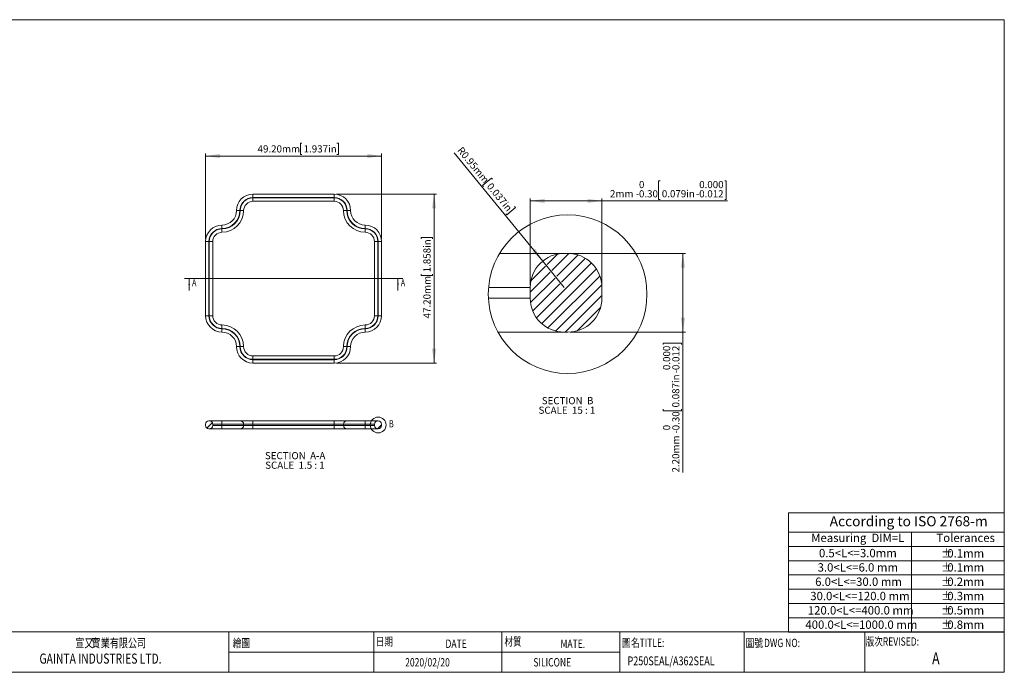
# Model space of a CAD drawing. Units: millimetres. Extents: x 5 to 847, y 3 to 276.
# Drawn here: x 435 to 847, y 3 to 276 of the extents above; entities that cross this region are included whole.
import ezdxf

# ---------------------------------------------------------------- set-up
doc = ezdxf.new("R2010")
doc.units = ezdxf.units.MM
doc.styles.add('SLDTEXTSTYLE0', font='TXT', dxfattribs={"width": 0.75, "bigfont": 'bigfont'})
doc.styles.add('SLDTEXTSTYLE1', font='TXT', dxfattribs={"width": 0.75})
doc.styles.add('SLDTEXTSTYLE2', font='TXT', dxfattribs={"width": 0.7})
doc.styles.add('SLDTEXTSTYLE3', font='TXT', dxfattribs={"width": 0.666667})
doc.styles.add('SLDTEXTSTYLE4', font='TXT', dxfattribs={"width": 0.673077})

msp = doc.modelspace()

# ---------------------------------------------------------------- linework, layer by layer
at = {"color": 7, "linetype": 'Continuous', "lineweight": 0}
for p, q in [((847.352, 276.468), (426.083, 276.468)), ((847.352, 276.468), (847.352, 2.93)), ((552.896, 224.708), (552.287, 224.708)), ((552.287, 224.708), (552.287, 219.946)), ((567.632, 224.708), (568.241, 224.708)), ((568.241, 224.708), (568.241, 219.946)), ((512.531, 184.461), (512.531, 220.336)), ((512.531, 219.336), (586.331, 219.336)), ((552.287, 219.946), (552.896, 219.946)), ((568.241, 219.946), (567.632, 219.946)), ((586.331, 184.461), (586.331, 220.336)), ((653.883, 175.288), (616.735, 220.684)), ((632.38, 210.041), (628.694, 207.025)), ((628.694, 207.025), (629.08, 206.553)), ((632.766, 209.569), (632.38, 210.041)), ((703.039, 208.878), (702.43, 208.878)), ((702.43, 208.878), (702.43, 201.119)), ((730.188, 208.878), (730.797, 208.878)), ((730.797, 208.878), (730.797, 201.119)), ((567.456, 203.336), (609.331, 203.336)), ((608.331, 203.336), (608.331, 132.536)), ((642.098, 198.165), (642.484, 197.693)), ((648.657, 165.26), (648.657, 201.51)), ((648.657, 200.51), (678.657, 200.51)), ((678.657, 165.26), (678.657, 201.51)), ((678.657, 200.51), (731.254, 200.51)), ((702.43, 201.119), (703.039, 201.119)), ((730.797, 201.119), (730.188, 201.119)), ((638.798, 194.677), (638.412, 195.149)), ((642.484, 197.693), (638.798, 194.677)), ((602.959, 184.558), (602.959, 185.167)), ((602.959, 185.167), (607.721, 185.167)), ((607.721, 185.167), (607.721, 184.558)), ((665.407, 178.51), (713.657, 178.51)), ((712.657, 178.51), (712.657, 145.51)), ((653.883, 175.288), (662.907, 164.26)), ((602.959, 169.822), (602.959, 169.213)), ((607.721, 169.213), (607.721, 169.822)), ((595.187, 167.936), (503.675, 167.936)), ((505.675, 162.936), (505.675, 167.936)), ((593.187, 162.936), (593.187, 167.936)), ((602.959, 169.213), (607.721, 169.213)), ((665.407, 145.51), (713.657, 145.51)), ((712.657, 145.51), (712.657, 86.669)), ((704.289, 140.338), (704.289, 140.948)), ((704.289, 140.948), (712.048, 140.948)), ((712.048, 140.948), (712.048, 140.338)), ((567.456, 132.536), (609.331, 132.536)), ((704.289, 113.19), (704.289, 112.581)), ((704.289, 112.581), (712.048, 112.581)), ((712.048, 112.581), (712.048, 113.19)), ((513.093, 105.294), (515.358, 107.558)), ((584.648, 105.007), (586.331, 106.689)), ((426.083, 19.936), (847.352, 19.936)), ((522.274, 19.936), (522.274, 2.93)), ((583.093, 19.936), (583.093, 2.93)), ((636.718, 19.936), (636.718, 2.93)), ((686.223, 19.936), (686.223, 2.93)), ((738.274, 19.936), (738.274, 2.93)), ((788.866, 19.936), (788.866, 2.93)), ((522.274, 11.433), (686.223, 11.433)), ((847.352, 2.93), (426.083, 2.93))]:
    msp.add_line(p, q, dxfattribs=at)
at = {"color": 7, "linetype": 'Continuous', "lineweight": 15}
for p, q in [((532.406, 201.911), (532.406, 203.336)), ((532.406, 203.336), (566.456, 203.336)), ((566.456, 201.911), (566.456, 203.336)), ((566.456, 201.911), (532.406, 201.911)), ((532.406, 201.761), (566.456, 201.761)), ((532.406, 200.336), (532.406, 201.761)), ((566.456, 200.336), (532.406, 200.336)), ((566.456, 200.336), (566.456, 201.761)), ((526.931, 196.436), (525.506, 196.436)), ((528.506, 196.436), (527.081, 196.436)), ((570.356, 196.436), (571.781, 196.436)), ((571.931, 196.436), (573.356, 196.436)), ((519.431, 188.936), (519.431, 190.361)), ((579.431, 188.936), (579.431, 190.361)), ((519.431, 187.361), (519.431, 188.786)), ((579.431, 187.361), (579.431, 188.786)), ((512.531, 152.411), (512.531, 183.461)), ((513.955, 183.461), (512.531, 183.461)), ((513.955, 183.461), (513.955, 152.411)), ((514.106, 152.411), (514.106, 183.461)), ((515.53, 183.461), (514.106, 183.461)), ((515.53, 183.461), (515.53, 152.411)), ((583.331, 152.411), (583.331, 183.461)), ((584.756, 183.461), (583.331, 183.461)), ((584.756, 183.461), (584.756, 152.411)), ((584.906, 152.411), (584.906, 183.461)), ((586.331, 183.461), (584.906, 183.461)), ((586.331, 183.461), (586.331, 152.411)), ((635.771, 178.51), (662.907, 178.51)), ((662.907, 178.51), (664.407, 178.51)), ((648.657, 164.26), (631.166, 164.26)), ((648.657, 164.26), (648.657, 159.76)), ((678.657, 159.76), (678.657, 164.26)), ((631.086, 159.76), (648.657, 159.76)), ((513.955, 152.411), (512.531, 152.411)), ((515.53, 152.411), (514.106, 152.411)), ((584.756, 152.411), (583.331, 152.411)), ((586.331, 152.411), (584.906, 152.411)), ((519.431, 147.086), (519.431, 148.511)), ((519.431, 145.511), (519.431, 146.936)), ((579.431, 147.086), (579.431, 148.511)), ((579.431, 145.511), (579.431, 146.936)), ((662.907, 145.51), (635.097, 145.51)), ((662.907, 145.51), (664.407, 145.51)), ((525.506, 139.436), (526.931, 139.436)), ((527.081, 139.436), (528.506, 139.436)), ((571.781, 139.436), (570.356, 139.436)), ((573.356, 139.436), (571.931, 139.436)), ((532.406, 134.111), (532.406, 135.536)), ((532.406, 135.536), (566.456, 135.536)), ((566.456, 134.111), (532.406, 134.111)), ((532.406, 132.536), (532.406, 133.961)), ((532.406, 133.961), (566.456, 133.961)), ((566.456, 132.536), (532.406, 132.536)), ((566.456, 134.111), (566.456, 135.536)), ((566.456, 132.536), (566.456, 133.961)), ((513.955, 108.303), (514.106, 108.303)), ((514.106, 108.303), (519.431, 108.303)), ((519.431, 106.878), (519.431, 108.303)), ((519.431, 108.303), (527.081, 108.303)), ((527.081, 108.303), (532.406, 108.303)), ((532.406, 106.878), (532.406, 108.303)), ((532.406, 108.303), (566.456, 108.303)), ((566.456, 106.878), (566.456, 108.303)), ((566.456, 108.303), (571.781, 108.303)), ((571.781, 108.303), (579.431, 108.303)), ((579.431, 106.878), (579.431, 108.303)), ((579.431, 108.303), (584.756, 108.303)), ((584.756, 108.303), (584.906, 108.303)), ((512.531, 106.878), (512.531, 106.428)), ((513.955, 105.003), (514.106, 105.003)), ((519.431, 105.003), (514.106, 105.003)), ((515.53, 106.428), (515.53, 106.878)), ((519.431, 106.878), (515.53, 106.878)), ((515.53, 106.428), (519.431, 106.428)), ((519.431, 106.878), (519.431, 106.428)), ((528.506, 106.878), (519.431, 106.878)), ((519.431, 106.428), (519.431, 105.003)), ((519.431, 106.428), (528.506, 106.428)), ((527.081, 105.003), (519.431, 105.003)), ((532.406, 105.003), (527.081, 105.003)), ((528.506, 106.428), (528.506, 106.878)), ((532.406, 106.878), (528.506, 106.878)), ((528.506, 106.428), (532.406, 106.428)), ((532.406, 106.878), (532.406, 106.428)), ((566.456, 106.878), (532.406, 106.878)), ((532.406, 105.003), (532.406, 106.428)), ((532.406, 106.428), (566.456, 106.428)), ((566.456, 105.003), (532.406, 105.003)), ((570.356, 106.878), (566.456, 106.878)), ((566.456, 106.878), (566.456, 106.428)), ((566.456, 105.003), (566.456, 106.428)), ((566.456, 106.428), (570.356, 106.428)), ((571.781, 105.003), (566.456, 105.003)), ((570.356, 106.878), (570.356, 106.428)), ((579.431, 106.878), (570.356, 106.878)), ((570.356, 106.428), (579.431, 106.428)), ((579.431, 105.003), (571.781, 105.003)), ((579.431, 106.428), (579.431, 106.878)), ((583.331, 106.878), (579.431, 106.878)), ((579.431, 105.003), (579.431, 106.428)), ((579.431, 106.428), (583.331, 106.428)), ((584.756, 105.003), (579.431, 105.003)), ((583.331, 106.878), (583.331, 106.428)), ((584.756, 105.003), (584.906, 105.003)), ((586.331, 106.428), (586.331, 106.878))]:
    msp.add_line(p, q, dxfattribs=at)
at = {"color": 0, "linetype": 'Continuous', "lineweight": 0}
for p, q in [((660.087, 178.228), (655.707, 173.848)), ((664.852, 178.503), (657.728, 171.379)), ((668.69, 177.851), (659.748, 168.91)), ((674.318, 174.499), (651.305, 151.486)), ((671.782, 176.453), (661.769, 166.44)), ((657.017, 170.668), (648.657, 162.309)), ((654.996, 173.138), (648.939, 167.081)), ((676.347, 172.038), (653.429, 149.12)), ((659.038, 168.199), (648.774, 157.936)), ((661.058, 165.73), (649.711, 154.382)), ((677.834, 169.034), (656.061, 147.262)), ((678.617, 165.328), (659.271, 145.982)), ((678.657, 160.878), (663.29, 145.51)), ((678.107, 155.837), (668.33, 146.061)), ((756.949, 69.743), (756.949, 19.719)), ((847.297, 69.743), (756.949, 69.743)), ((847.297, 19.719), (847.297, 69.743)), ((756.949, 61.719), (847.297, 61.719)), ((808.494, 61.719), (808.494, 19.719)), ((756.949, 55.719), (847.297, 55.719)), ((756.949, 49.719), (847.297, 49.719)), ((756.949, 43.719), (847.297, 43.719)), ((756.949, 37.719), (847.297, 37.719)), ((756.949, 31.719), (847.297, 31.719)), ((756.949, 25.719), (847.297, 25.719)), ((756.949, 19.719), (847.297, 19.719))]:
    msp.add_line(p, q, dxfattribs=at)
at = {"color": 7, "linetype": 'Continuous', "lineweight": 0}
for centre, radius in [((664.307, 161.423), 33.262), ((584.896, 106.594), 3.326)]:
    msp.add_circle(centre, radius, dxfattribs=at)
at = {"color": 7, "linetype": 'Continuous', "lineweight": 15}
for centre, radius, start, end in [((532.406, 196.436), 6.9, 90, 180), ((566.456, 196.436), 6.9, 0, 90), ((532.406, 196.436), 5.475, 90, 180), ((532.406, 196.436), 5.325, 90, 180), ((532.406, 196.436), 3.9, 90, 180), ((566.456, 196.436), 5.475, 0, 90), ((566.456, 196.436), 5.325, 360, 90), ((566.456, 196.436), 3.9, 0, 90), ((519.431, 196.436), 7.65, 270, 360), ((519.431, 196.436), 7.5, 270, 0), ((519.431, 196.436), 9.075, 270, 0), ((519.431, 196.436), 6.075, 270, 0), ((579.431, 196.436), 9.075, 180, 270), ((579.431, 196.436), 7.65, 180, 270), ((579.431, 196.436), 7.5, 180, 270), ((579.431, 196.436), 6.075, 180, 270), ((519.431, 183.461), 6.9, 90, 180), ((579.431, 183.461), 6.9, 0, 90), ((519.431, 183.461), 5.475, 90, 180), ((519.431, 183.461), 5.325, 90, 180), ((519.431, 183.461), 3.9, 90, 180), ((579.431, 183.461), 5.475, 0, 90), ((579.431, 183.461), 5.325, 0, 90), ((579.431, 183.461), 3.9, 0, 90), ((662.907, 164.26), 14.25, 89.99994, 180.0001), ((664.407, 164.26), 14.25, 359.9999, 90.00006), ((662.907, 159.76), 14.25, 179.9999, 270.00006), ((664.407, 159.76), 14.25, 269.99994, 0.0001), ((519.431, 152.411), 6.9, 180, 270), ((519.431, 152.411), 5.475, 180, 270), ((519.431, 152.411), 5.325, 180, 270), ((519.431, 152.411), 3.9, 180, 270), ((579.431, 152.411), 5.325, 270, 0), ((579.431, 152.411), 5.475, 270, 0), ((579.431, 152.411), 6.9, 270, 0), ((579.431, 152.411), 3.9, 270, 0), ((519.431, 139.436), 9.075, 0, 90), ((519.431, 139.436), 7.65, 0, 90), ((519.431, 139.436), 7.5, 0, 90), ((519.431, 139.436), 6.075, 0, 90), ((579.431, 139.436), 9.075, 90, 180), ((579.431, 139.436), 7.65, 90, 180), ((579.431, 139.436), 7.5, 90, 180), ((579.431, 139.436), 6.075, 90, 180), ((532.406, 139.436), 6.9, 180, 270), ((532.406, 139.436), 5.475, 180, 270), ((532.406, 139.436), 5.325, 180, 270), ((532.406, 139.436), 3.9, 180, 270), ((566.456, 139.436), 6.9, 270, 0), ((566.456, 139.436), 5.475, 270, 0), ((566.456, 139.436), 5.325, 270, 0), ((566.456, 139.436), 3.9, 270, 0), ((513.956, 106.878), 1.425, 90, 180), ((514.106, 106.878), 1.425, 0, 90), ((527.081, 106.878), 1.425, 0, 90), ((571.781, 106.878), 1.425, 90, 180), ((584.756, 106.878), 1.425, 90, 180), ((584.906, 106.878), 1.425, 0, 90), ((513.956, 106.428), 1.425, 180, 270), ((514.106, 106.428), 1.425, 270, 0), ((527.081, 106.428), 1.425, 270, 0), ((571.781, 106.428), 1.425, 180, 270), ((584.756, 106.428), 1.425, 180, 270), ((584.906, 106.428), 1.425, 270, 0)]:
    msp.add_arc(centre, radius, start, end, dxfattribs=at)
at = {"color": 7, "linetype": 'Continuous', "lineweight": 0}
for points in [[(512.531, 219.336), (518.531, 218.436), (518.531, 220.236)], [(586.331, 219.336), (580.331, 220.236), (580.331, 218.436)], [(608.331, 203.336), (607.431, 197.336), (609.231, 197.336)], [(648.657, 200.51), (654.657, 199.61), (654.657, 201.41)], [(678.657, 200.51), (672.657, 201.41), (672.657, 199.61)], [(653.883, 175.288), (650.779, 180.502), (649.386, 179.362)], [(712.657, 178.51), (711.757, 172.51), (713.557, 172.51)], [(505.675, 167.936), (505.365, 165.436), (505.985, 165.436)], [(593.187, 167.936), (592.877, 165.436), (593.497, 165.436)], [(712.657, 145.51), (713.557, 151.51), (711.757, 151.51)], [(608.331, 132.536), (609.231, 138.536), (607.431, 138.536)]]:
    msp.add_solid(points, dxfattribs=at)

# ---------------------------------------------------------------- texts
at = {"color": 7, "width": 0.75}
for s, height, style, p in [('A', 3, 'SLDTEXTSTYLE1', (506.858, 164.701)), ('A', 3, 'SLDTEXTSTYLE1', (594.37, 164.701)), ('B', 3, 'SLDTEXTSTYLE1', (589.437, 105.59)), ('宣又', 3.7042, 'SLDTEXTSTYLE0', (457.94, 13.375)), ('實', 3.704, 'SLDTEXTSTYLE0', (464.607, 13.375)), ('業有限公司', 3.7042, 'SLDTEXTSTYLE0', (468.648, 13.375)), ('繪圖', 3.5, 'SLDTEXTSTYLE0', (523.969, 13.441)), ('日期', 3.5, 'SLDTEXTSTYLE0', (583.929, 14.097)), ('DATE', 3.5, 'SLDTEXTSTYLE1', (613.117, 13.167)), ('材質', 3.5, 'SLDTEXTSTYLE0', (637.846, 14.097)), ('MATE.', 3.5, 'SLDTEXTSTYLE1', (661.318, 13.167)), ('圖', 3.5, 'SLDTEXTSTYLE0', (687.083, 13.56)), ('名TITLE:', 3.5, 'SLDTEXTSTYLE0', (690.901, 13.56)), ('圖號', 3.5, 'SLDTEXTSTYLE0', (738.983, 13.5)), ('DWG NO:', 3.5, 'SLDTEXTSTYLE0', (746.62, 13.5)), ('版次REVISED:', 3.5, 'SLDTEXTSTYLE0', (789.248, 14.097)), ('GAINTA INDUSTRIES LTD.', 4.23333, 'SLDTEXTSTYLE1', (442.932, 6.558)), ('2020/02/20', 3.5, 'SLDTEXTSTYLE1', (596.217, 5.374)), ('SILICONE', 3.5, 'SLDTEXTSTYLE1', (649.96, 5.374)), ('P250SEAL/A362SEAL', 3.70417, 'SLDTEXTSTYLE1', (689.425, 5.865)), ('A', 5, 'SLDTEXTSTYLE1', (817.107, 6.325))]:
    msp.add_text(s, height=height, dxfattribs=dict(at, style=style)).set_placement(p)
at = {"color": 7, "linetype": 'Continuous', "lineweight": 0, "char_height": 3, "attachment_point": 1, "style": 'SLDTEXTSTYLE1'}
for s, insert in [('49.20mm', (534.355, 223.813)), ('1.937in', (553.658, 223.813)), ('0', (694.214, 208.866)), ('0.000', (719.451, 208.866)), ('2mm', (682.06, 205.032)), ('-', (692.885, 204.987)), ('0.30', (694.214, 204.987)), ('0.079in', (703.801, 205.032)), ('-', (718.122, 204.987)), ('0.012', (719.451, 204.987))]:
    msp.add_mtext(s, dxfattribs=dict(at, insert=insert))
for s, insert, rotation in [('R0.95mm', (620.196, 223.516), 309.29418), ('0.037in', (632.555, 208.413), 309.29418), ('1.858in', (603.854, 170.584), 90), ('47.20mm', (603.854, 151.281), 90), ('0.000', (704.301, 129.602), 90), ('0.012', (708.181, 129.602), 90), ('-', (708.181, 128.272), 90), ('0.087in', (708.135, 113.952), 90), ('0.30', (708.181, 104.365), 90), ('0', (704.301, 104.365), 90), ('-', (708.181, 103.036), 90), ('2.20mm', (708.135, 86.669), 90)]:
    msp.add_mtext(s, dxfattribs=dict(at, insert=insert, rotation=rotation))
at = {"color": 0, "linetype": 'Continuous', "lineweight": 0}
for s, insert, char_height, attachment_point, style in [('SECTION  B', (664.29, 118.289), 3, 2, 'SLDTEXTSTYLE2'), ('SCALE  15 : 1', (664.022, 114.289), 3, 2, 'SLDTEXTSTYLE4'), ('SECTION  A-A', (550.096, 95.236), 3, 2, 'SLDTEXTSTYLE1'), ('SCALE  1.5 : 1', (550.015, 91.236), 3, 2, 'SLDTEXTSTYLE3'), ('According to ISO 2768-m', (774.152, 68.366), 4.23333, 1, 'SLDTEXTSTYLE2'), ('Measuring  DIM=L', (766.403, 61.045), 3.5, 1, 'SLDTEXTSTYLE2'), ('Tolerances', (818.893, 61.045), 3.5, 1, 'SLDTEXTSTYLE2'), ('0.5<L<=3.0mm', (769.658, 54.651), 3.5, 1, 'SLDTEXTSTYLE2'), ('%%p', (820.819, 54.548), 3.5, 1, 'SLDTEXTSTYLE2'), ('0.1mm', (823.441, 54.548), 3.5, 1, 'SLDTEXTSTYLE2'), ('3.0<L<=6.0 mm', (769.089, 48.651), 3.5, 1, 'SLDTEXTSTYLE2'), ('%%p', (820.819, 48.651), 3.5, 1, 'SLDTEXTSTYLE2'), ('0.1mm', (823.441, 48.651), 3.5, 1, 'SLDTEXTSTYLE2'), ('6.0<L<=30.0 mm', (768.063, 42.651), 3.5, 1, 'SLDTEXTSTYLE2'), ('%%p', (820.819, 42.651), 3.5, 1, 'SLDTEXTSTYLE2'), ('0.2mm', (823.441, 42.651), 3.5, 1, 'SLDTEXTSTYLE2'), ('30.0<L<=120.0 mm', (766.012, 36.651), 3.5, 1, 'SLDTEXTSTYLE2'), ('%%p', (820.819, 36.651), 3.5, 1, 'SLDTEXTSTYLE2'), ('0.3mm', (823.441, 36.651), 3.5, 1, 'SLDTEXTSTYLE2'), ('120.0<L<=400.0 mm', (764.986, 30.651), 3.5, 1, 'SLDTEXTSTYLE2'), ('%%p', (820.819, 30.651), 3.5, 1, 'SLDTEXTSTYLE2'), ('0.5mm', (823.441, 30.651), 3.5, 1, 'SLDTEXTSTYLE2'), ('%%p', (820.819, 24.651), 3.5, 1, 'SLDTEXTSTYLE2'), ('400.0<L<=1000.0 mm', (763.96, 24.651), 3.5, 1, 'SLDTEXTSTYLE2'), ('0.8mm', (823.441, 24.651), 3.5, 1, 'SLDTEXTSTYLE2')]:
    msp.add_mtext(s, dxfattribs=dict(at, insert=insert, char_height=char_height, attachment_point=attachment_point, style=style))

doc.saveas('drawing.dxf')
